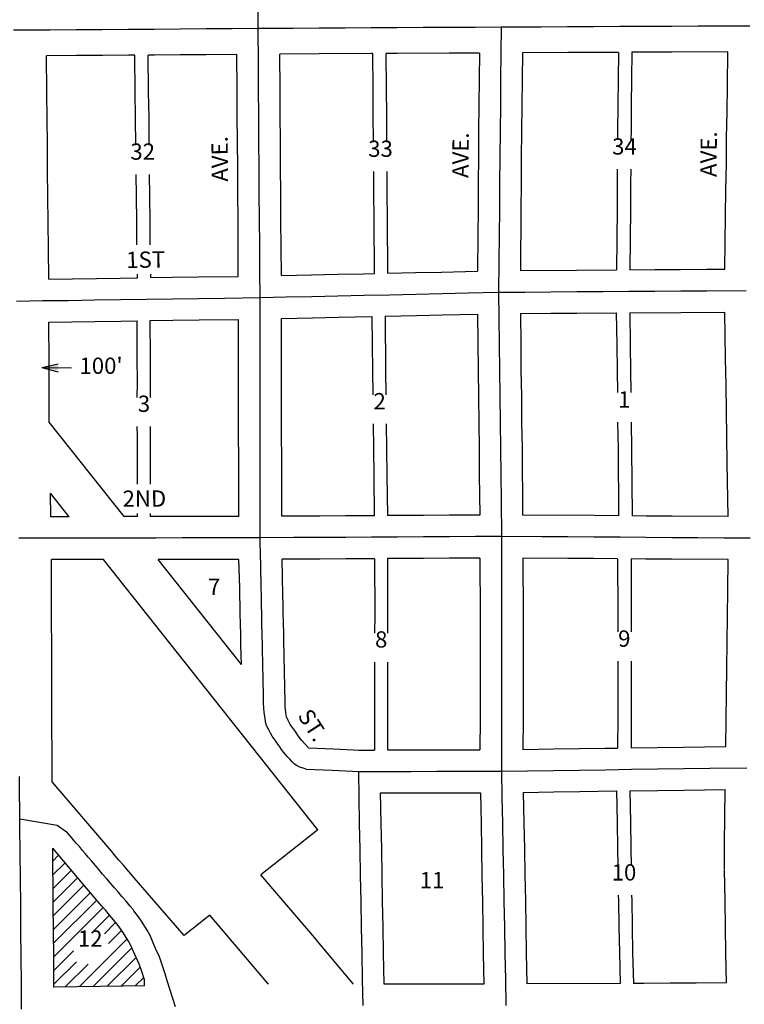
# Model space of a CAD drawing. Extents: x 1678791 to 1688092, y 15756409 to 15763558.
# Drawn here: x 1681669 to 1682782, y 15760556 to 15762068 of the extents above; entities that cross this region are included whole.
import ezdxf
from ezdxf.enums import TextEntityAlignment as Align

# ---------------------------------------------------------------- set-up
doc = ezdxf.new("R2010")
doc.units = 0
doc.header["$MEASUREMENT"] = 0
doc.layers.get('0').update_dxf_attribs({"linetype": 'CONTINUOUS'})
for name, color, linetype in [('L11', 7, 'CONTINUOUS'), ('L14', 7, 'CONTINUOUS'), ('L18', 7, 'CONTINUOUS'), ('L21', 7, 'CONTINUOUS'), ('L23', 7, 'CONTINUOUS'), ('L3', 7, 'CONTINUOUS'), ('L9', 7, 'CONTINUOUS')]:
    doc.layers.add(name, color=color, linetype=linetype)
doc.styles.add('STYLE-FONT002', font='font002.shx')
doc.dimstyles.get("Standard").update_dxf_attribs({"dimtxt": 0.18, "dimasz": 0.18, "dimexe": 0.18, "dimexo": 0.0625, "dimgap": 0.09, "dimtad": 0, "dimtih": 1, "dimtoh": 1, "dimdec": 4, "dimzin": 0, "dimtxsty": 'STANDARD', "dimcen": 0.09, "dimazin": 3, "dimtfac": 1, "dimtdec": 4, "dimtofl": 0, "dimtmove": 0, "dimatfit": 3, "dimtolj": 1, "dimtzin": 0})

# ---------------------------------------------------------------- blocks, each defined once
blk = doc.blocks.new('TERMINATOROPEN_0_5')
at = {"color": 0, "linetype": 'BYBLOCK'}
for q in [(-1, 0.25), (-1, 0), (-1, -0.25)]:
    blk.add_line((0, 0), q, dxfattribs=at)

msp = doc.modelspace()

# ---------------------------------------------------------------- linework, layer by layer
at = {"layer": 'L11', "color": 7, "linetype": 'CONTINUOUS'}
for p, q in [((1681745, 15761304.5), (1681716.3, 15761340.7)), ((1682126.9, 15760823.5), (1681797.3, 15761238.6)), ((1682126.9, 15760823.5), (1682039.1, 15760754.3)), ((1681960.6, 15760692.3), (1681921.3, 15760661.3))]:
    msp.add_line(p, q, dxfattribs=at)
at = {"layer": 'L11', "color": 7, "linetype": 'CONTINUOUS', "flags": 128}
for points in [[(1681921.3, 15760661.3), (1681844.8, 15760749.6), (1681839.3, 15760756), (1681833.5, 15760763), (1681827.6, 15760769.9), (1681821.3, 15760777.1), (1681815.6, 15760783.7), (1681810.1, 15760790.3), (1681804.1, 15760797.3), (1681718.5, 15760897.4)], [(1682181.5, 15760586.5), (1682128.3, 15760650.1), (1682121.9, 15760657.5), (1682039.1, 15760754.3)], [(1682051.1, 15760586.4), (1681960.6, 15760692.3)]]:
    msp.add_lwpolyline(points, dxfattribs=at)
at = {"layer": 'L14', "color": 7, "linetype": 'CONTINUOUS'}
for p, q in [((1681719.7, 15760775.5), (1681728.6, 15760784.5)), ((1681719.9, 15760754.5), (1681738.4, 15760773)), ((1681720, 15760733.5), (1681748.1, 15760761.5)), ((1681720.2, 15760712.4), (1681757.8, 15760750)), ((1681720.4, 15760691.4), (1681767.5, 15760738.4)), ((1681720.6, 15760670.4), (1681777.2, 15760727)), ((1681720.8, 15760649.3), (1681787, 15760715.6)), ((1681721, 15760628.3), (1681796.9, 15760704.2)), ((1681781.4, 15760667.5), (1681806.5, 15760692.6)), ((1681798.8, 15760663.7), (1681816.1, 15760681)), ((1681805.1, 15760648.8), (1681825.3, 15760669)), ((1681760.1, 15760582.5), (1681833.8, 15760656.2)), ((1681721.2, 15760607.3), (1681751.6, 15760637.8)), ((1681781.6, 15760582.9), (1681840.9, 15760642.2)), ((1681721.4, 15760586.3), (1681755.8, 15760620.7)), ((1681738.5, 15760582.2), (1681773.7, 15760617.4)), ((1681803.1, 15760583.2), (1681847.6, 15760627.6)), ((1681824.7, 15760583.5), (1681853.9, 15760612.8)), ((1681846.2, 15760583.8), (1681859.2, 15760596.8))]:
    msp.add_line(p, q, dxfattribs=at)
at = {"layer": 'L18', "color": 7, "linetype": 'CONTINUOUS'}
for p, q in [((1681829.2, 15761304.7), (1681713.9, 15761449.8)), ((1682009.3, 15761077.7), (1681881.5, 15761238.7))]:
    msp.add_line(p, q, dxfattribs=at)
at = {"layer": 'L18', "color": 7, "linetype": 'CONTINUOUS', "flags": 128}
for points in [[(1681845.8, 15762013.3), (1681835.9, 15762013.3), (1681795.9, 15762013), (1681755.9, 15762012.7), (1681709.8, 15762012.4)], [(1681713.7, 15761669.4), (1681712.9, 15761716.3), (1681712.6, 15761756.1), (1681712.2, 15761796.2), (1681711.6, 15761836.2), (1681711.3, 15761876), (1681710.9, 15761916.2), (1681710.3, 15761956.1), (1681709.8, 15762012.4)], [(1681847.3, 15761875.3), (1681846.9, 15761917.1), (1681846.3, 15761957.1), (1681845.8, 15762013.3)], [(1682002.3, 15762014.4), (1681955.4, 15762014.1), (1681915.4, 15762013.8), (1681875.6, 15762013.5), (1681866.3, 15762013.5)], [(1681867.8, 15761875.3), (1681867.4, 15761917.3), (1681866.8, 15761957.2), (1681866.3, 15762013.5)], [(1682004.6, 15761673.6), (1682004.5, 15761720.7), (1682004.1, 15761760.5), (1682003.8, 15761800.6), (1682003.6, 15761840.6), (1682003.3, 15761880.5), (1682002.9, 15761920.6), (1682002.8, 15761960.5), (1682002.3, 15762014.4)], [(1682211.3, 15762015.7), (1682208.8, 15762015.7), (1682128.8, 15762015.2), (1682068.3, 15762014.9)], [(1682070.9, 15761674.8), (1682070.1, 15761761.1), (1682069.7, 15761801), (1682069.6, 15761841), (1682069.3, 15761881.1), (1682068.9, 15761921), (1682068.8, 15761960.9), (1682068.3, 15762014.9)], [(1682212.3, 15761879.7), (1682211.9, 15761921.8), (1682211.8, 15761961.8), (1682211.3, 15762015.7)], [(1682374.9, 15762016.6), (1682328.5, 15762016.4), (1682248.5, 15762015.9), (1682231.9, 15762015.8)], [(1682232.9, 15761879.7), (1682232.5, 15761921.9), (1682232.4, 15761961.9), (1682231.9, 15762015.8)], [(1682374.9, 15762016.6), (1682374.5, 15761976.7), (1682374.1, 15761936.7), (1682373.7, 15761896.8), (1682373.3, 15761856.8), (1682372.9, 15761816.7), (1682372.8, 15761776.8), (1682372.4, 15761736.9), (1682371.9, 15761681.5)], [(1682440.9, 15762017), (1682440.5, 15761976), (1682440.1, 15761936.1), (1682439.7, 15761896.1), (1682439.3, 15761856.2), (1682438.9, 15761816.3), (1682438.8, 15761776.3), (1682437.9, 15761682.5)], [(1682588.4, 15762017.7), (1682550.7, 15762017.5), (1682510.7, 15762017.3), (1682440.9, 15762017)], [(1682588.4, 15762017.7), (1682588, 15761976.7), (1682587.6, 15761936.7), (1682587.2, 15761896.8), (1682587.1, 15761883.2)], [(1682609, 15762017.8), (1682608.6, 15761976.8), (1682608.2, 15761936.8), (1682607.8, 15761896.9), (1682607.7, 15761883.2)], [(1682756.5, 15762018.4), (1682670.7, 15762018), (1682630.7, 15762017.9), (1682609, 15762017.8)], [(1682751.9, 15761684.8), (1682752.4, 15761726.4), (1682753.1, 15761766.4), (1682753.7, 15761806.4), (1682754.3, 15761846.3), (1682754.7, 15761886.2), (1682755.4, 15761926.3), (1682756, 15761966.1), (1682756.5, 15762018.4)], [(1681848.9, 15761721.9), (1681848.6, 15761757), (1681848.2, 15761797.2), (1681847.7, 15761830.1)], [(1681869.4, 15761721.9), (1681869.1, 15761757.2), (1681868.8, 15761797.3), (1681868.3, 15761830.1)], [(1682213.9, 15761678), (1682213.1, 15761762), (1682212.7, 15761801.9), (1682212.7, 15761834.5)], [(1682234.4, 15761678.5), (1682233.7, 15761762.1), (1682233.3, 15761802), (1682233.2, 15761834.5)], [(1682586.6, 15761838.1), (1682586.4, 15761816.9), (1682586.3, 15761777), (1682585.4, 15761683.6)], [(1682607.3, 15761838.1), (1682607.1, 15761817), (1682606.9, 15761777.1), (1682606, 15761683.8)], [(1681849.6, 15761671.4), (1681849.6, 15761677)], [(1681870.2, 15761671.7), (1681870.1, 15761677)], [(1682070.9, 15761674.8), (1682117, 15761675.9), (1682157, 15761676.8), (1682197, 15761677.6), (1682213.9, 15761678)], [(1682234.4, 15761678.5), (1682276.7, 15761679.4), (1682316.7, 15761680.3), (1682371.9, 15761681.5)], [(1682437.9, 15761682.5), (1682524.2, 15761683.1), (1682585.4, 15761683.6)], [(1682606, 15761683.8), (1682644.2, 15761684), (1682684, 15761684.3), (1682724, 15761684.6), (1682751.9, 15761684.8)], [(1681713.7, 15761669.4), (1681823.2, 15761671), (1681849.6, 15761671.4)], [(1681870.2, 15761671.7), (1681903.2, 15761672.2), (1681943.2, 15761672.7), (1682004.6, 15761673.6)], [(1682230.1, 15761612.4), (1682278.2, 15761613.4), (1682318.2, 15761614.3), (1682372, 15761615.5)], [(1682372, 15761615.5), (1682372.8, 15761528.9), (1682373.4, 15761489), (1682373.8, 15761449), (1682374.4, 15761409), (1682374.8, 15761369), (1682375.7, 15761306.9)], [(1682437.8, 15761616.5), (1682484.7, 15761616.9), (1682524.7, 15761617.2), (1682585.2, 15761617.6)], [(1682437.8, 15761616.5), (1682438.5, 15761569.7), (1682438.8, 15761529.7), (1682439.4, 15761489.8), (1682439.8, 15761449.8), (1682440.4, 15761409.8), (1682441.3, 15761306.8)], [(1682585.2, 15761617.6), (1682586, 15761568.7), (1682586.3, 15761528.7), (1682586.8, 15761495.2)], [(1682605.9, 15761617.7), (1682684.5, 15761618.3), (1682751.9, 15761618.8)], [(1682605.9, 15761617.7), (1682606.6, 15761568.6), (1682607, 15761528.6), (1682607.5, 15761495.2)], [(1682757, 15761304.7), (1682755.7, 15761386.9), (1682755.1, 15761426.9), (1682754.5, 15761466.9), (1682753.9, 15761506.7), (1682753, 15761546.7), (1682751.9, 15761618.8)], [(1681713.7, 15761603.4), (1681784.1, 15761604.4), (1681824.1, 15761605), (1681849.2, 15761605.4)], [(1681713.9, 15761449.8), (1681713.8, 15761501.6), (1681713.9, 15761541.6), (1681713.7, 15761603.4)], [(1681849.4, 15761487.8), (1681849.5, 15761509.5), (1681849.4, 15761549.3), (1681849.2, 15761605.4)], [(1681869.3, 15761605.7), (1681904.2, 15761606.2), (1681944.2, 15761606.7), (1682004.8, 15761607.6)], [(1681869.5, 15761487.8), (1681869.6, 15761509.8), (1681869.5, 15761549.6), (1681869.3, 15761605.7)], [(1682005.4, 15761304.9), (1682005.2, 15761391.7), (1682005.1, 15761431.7), (1682005, 15761471.7), (1682005.1, 15761511.7), (1682005, 15761551.6), (1682004.8, 15761607.6)], [(1682070.8, 15761608.8), (1682118.4, 15761609.9), (1682158.4, 15761610.8), (1682209.8, 15761611.9)], [(1682071.4, 15761305.2), (1682071.2, 15761391.9), (1682071.1, 15761431.8), (1682071, 15761471.7), (1682071.1, 15761511.7), (1682071, 15761551.8), (1682070.8, 15761608.8)], [(1682209.8, 15761611.9), (1682210.5, 15761528), (1682211.1, 15761491.9)], [(1682230.1, 15761612.4), (1682230.8, 15761528.1), (1682231.4, 15761491.9)], [(1682587.3, 15761449.6), (1682587.9, 15761408.8), (1682588.8, 15761305.8)], [(1682607.9, 15761449.6), (1682608.6, 15761408.6), (1682609.5, 15761305.7)], [(1681849.7, 15761354.6), (1681849.6, 15761389.4), (1681849.5, 15761429.4), (1681849.4, 15761442.9)], [(1681869.8, 15761354.6), (1681869.7, 15761389.7), (1681869.6, 15761429.7), (1681869.5, 15761442.9)], [(1682211.5, 15761446.9), (1682212.1, 15761408), (1682212.5, 15761368), (1682213.4, 15761306)], [(1682231.8, 15761446.9), (1682232.4, 15761408.2), (1682232.8, 15761368.2), (1682233.7, 15761306.1)], [(1681716.8, 15761304.5), (1681716.3, 15761340.7)], [(1681745, 15761304.5), (1681716.8, 15761304.5)], [(1681849.8, 15761304.7), (1681829.2, 15761304.7)], [(1681849.8, 15761304.7), (1681849.8, 15761309.6)], [(1681869.9, 15761304.7), (1681869.9, 15761309.6)], [(1682005.4, 15761304.9), (1681918.2, 15761304.8), (1681869.9, 15761304.7)], [(1682213.4, 15761306), (1682209.1, 15761305.9), (1682169.3, 15761305.7), (1682129.6, 15761305.5), (1682071.4, 15761305.2)], [(1682375.7, 15761306.9), (1682328.8, 15761306.6), (1682288.8, 15761306.4), (1682249, 15761306.2), (1682233.7, 15761306.1)], [(1682588.8, 15761305.8), (1682551.2, 15761306.1), (1682441.3, 15761306.8)], [(1682757, 15761304.7), (1682670.9, 15761305.2), (1682630.9, 15761305.5), (1682609.5, 15761305.7)], [(1681797.3, 15761238.6), (1681717.5, 15761238.5)], [(1681718.5, 15760897.4), (1681718.1, 15761025.4), (1681718, 15761065.4), (1681717.9, 15761105.4), (1681717.8, 15761145.4), (1681717.5, 15761238.5)], [(1682005.6, 15761238.9), (1681918.3, 15761238.8), (1681881.5, 15761238.7)], [(1682009.3, 15761077.7), (1682008.6, 15761107.8), (1682008.4, 15761121.5), (1682007.9, 15761141.4), (1682007.6, 15761153.9), (1682007.4, 15761168.7), (1682007.1, 15761182.4), (1682006.8, 15761195.3), (1682005.6, 15761238.9)], [(1682213.8, 15761240), (1682209.4, 15761239.9), (1682169.7, 15761239.7), (1682129.9, 15761239.5), (1682071.8, 15761239.2)], [(1682112.3, 15760949.7), (1682102, 15760960.9), (1682100, 15760963.3), (1682098.2, 15760965.7), (1682095.7, 15760969.7), (1682092.3, 15760974.5), (1682089.2, 15760978.7), (1682086.3, 15760982.8), (1682084.4, 15760985.4), (1682083.4, 15760987.2), (1682081.3, 15760991.4), (1682079.4, 15760995), (1682079.1, 15760995.7), (1682078.7, 15760997), (1682078.1, 15761000.3), (1682077.6, 15761004.4), (1682077, 15761008.6), (1682076.7, 15761011.9), (1682076.4, 15761020.2), (1682076.3, 15761026.3), (1682076.2, 15761035.9), (1682075.9, 15761049.4), (1682075.6, 15761060.5), (1682075.5, 15761072.6), (1682075.2, 15761084.8), (1682074.9, 15761096.2), (1682074.6, 15761109.2), (1682074.3, 15761122.9), (1682073.9, 15761142.9), (1682073.6, 15761155.2), (1682073.4, 15761170), (1682073.1, 15761183.8), (1682071.8, 15761239.2)], [(1682213.8, 15761240), (1682214.1, 15761153.2), (1682214, 15761125.8)], [(1682375.8, 15761240.9), (1682329.2, 15761240.6), (1682289.2, 15761240.4), (1682249.4, 15761240.2), (1682233.8, 15761240.1)], [(1682233.8, 15761240.1), (1682234, 15761153.3), (1682233.9, 15761125.8)], [(1682375.8, 15761240.9), (1682376, 15761154.2), (1682375.9, 15761114.2), (1682376, 15761074.2), (1682375.9, 15761034.2), (1682376, 15760994.2), (1682375.8, 15760946.5)], [(1682441.8, 15761240.9), (1682442, 15761154.1), (1682441.9, 15761114.2), (1682442, 15761074.2), (1682441.9, 15761034.2), (1682442, 15760994.2), (1682441.8, 15760947.1)], [(1682587.3, 15761239.8), (1682550.7, 15761240.1), (1682510.7, 15761240.4), (1682441.8, 15761240.9)], [(1682587.3, 15761239.8), (1682587.5, 15761156.2), (1682587.4, 15761127.4)], [(1682757, 15761238.7), (1682670.4, 15761239.3), (1682630.4, 15761239.5), (1682608, 15761239.7)], [(1682608, 15761239.7), (1682608.2, 15761156.5), (1682608.1, 15761127.4)], [(1682753.5, 15760951.6), (1682753.9, 15760992.4), (1682754.5, 15761032.2), (1682754.9, 15761072), (1682755.5, 15761111.9), (1682755.9, 15761151.9), (1682756.6, 15761191.8), (1682757, 15761238.7)], [(1682214, 15761081), (1682214, 15761073.3), (1682213.9, 15761033.3), (1682214, 15760993.3), (1682213.8, 15760946.1)], [(1682234, 15761081), (1682234, 15761073.4), (1682233.9, 15761033.4), (1682234, 15760993.4), (1682233.8, 15760946.2)], [(1682587.5, 15761082.4), (1682587.5, 15761076.3), (1682587.4, 15761036.3), (1682587.5, 15760996.3), (1682587.3, 15760949.2)], [(1682608.2, 15761082.4), (1682608.2, 15761076.5), (1682608, 15761036.6), (1682608.1, 15760996.6), (1682608, 15760949.5)], [(1682112.3, 15760949.7), (1682150.6, 15760947.9), (1682191, 15760946)], [(1682441.8, 15760947.1), (1682488.5, 15760947.8), (1682528.5, 15760948.3), (1682568.2, 15760948.9), (1682587.3, 15760949.2)], [(1682608, 15760949.5), (1682648.2, 15760950), (1682688.2, 15760950.6), (1682753.5, 15760951.6)], [(1682189.4, 15760946.1), (1682213.8, 15760946.1)], [(1682233.8, 15760946.2), (1682269.4, 15760946.3), (1682309.3, 15760946.4), (1682349.1, 15760946.5), (1682375.8, 15760946.5)], [(1682223.1, 15760880.2), (1682269.5, 15760880.3), (1682309.5, 15760880.4), (1682376.4, 15760880.6)], [(1682228.4, 15760586.5), (1682227.7, 15760634.1), (1682226.9, 15760674), (1682226.2, 15760714), (1682225.4, 15760754), (1682224.8, 15760793.9), (1682223.9, 15760833.9), (1682223.1, 15760880.2)], [(1682376.4, 15760880.6), (1682377.4, 15760833.1), (1682378, 15760793.1), (1682378.9, 15760753.1), (1682379.5, 15760713.2), (1682380.3, 15760673.2), (1682380.9, 15760633.2), (1682381.9, 15760586.6)], [(1682442.4, 15760881.1), (1682489.4, 15760881.8), (1682529.4, 15760882.3), (1682585.4, 15760883.2)], [(1682442.4, 15760881.1), (1682443.4, 15760834.3), (1682444, 15760794.3), (1682444.9, 15760754.4), (1682445.5, 15760714.4), (1682446.3, 15760674.4), (1682446.9, 15760634.4), (1682447.9, 15760586.8)], [(1682585.4, 15760883.2), (1682586.4, 15760835), (1682587, 15760795), (1682587.6, 15760768.7)], [(1682605.8, 15760883.4), (1682649.2, 15760884), (1682689.2, 15760884.6), (1682752.5, 15760885.5)], [(1682605.8, 15760883.4), (1682606.8, 15760835.1), (1682607.4, 15760795.1), (1682608, 15760768.7)], [(1682751.2, 15760763.2), (1682751.6, 15760803.2), (1682752, 15760843.2), (1682752.5, 15760885.5)], [(1681721.4, 15760581.9), (1681721, 15760628.6), (1681720.6, 15760668.6), (1681720.3, 15760708.6), (1681719.5, 15760795.3)], [(1681860.4, 15760593.2), (1681856.4, 15760606), (1681852.8, 15760616.2), (1681847.5, 15760627.6), (1681839.2, 15760646.8), (1681836.1, 15760652.6), (1681827.1, 15760666.5), (1681822.7, 15760672.9), (1681818.4, 15760678.9), (1681817.7, 15760679.7), (1681813, 15760685.2), (1681806.9, 15760692.4), (1681800.9, 15760699.5), (1681794.8, 15760706.5), (1681789, 15760713.3), (1681783.1, 15760720.3), (1681777.7, 15760726.7), (1681771.2, 15760734), (1681719.5, 15760795.3)], [(1682754.4, 15760588.4), (1682753.4, 15760634), (1682752.8, 15760674.1), (1682752.2, 15760714), (1682751.2, 15760762.2)], [(1682588.3, 15760723.3), (1682588.5, 15760715.1), (1682589.3, 15760675.1), (1682589.9, 15760635.1), (1682590.9, 15760587.5)], [(1682608.7, 15760723.3), (1682608.9, 15760715.2), (1682609.7, 15760675.2), (1682610.3, 15760635.2), (1682611.4, 15760587.6)], [(1681860.5, 15760584.1), (1681860.4, 15760593.2)], [(1682381.9, 15760586.6), (1682295.7, 15760586.6), (1682255.7, 15760586.5), (1682228.4, 15760586.5)], [(1682590.9, 15760587.5), (1682447.9, 15760586.8)], [(1682754.4, 15760588.4), (1682707.7, 15760588.1), (1682667.7, 15760587.9), (1682627.7, 15760587.7), (1682611.4, 15760587.6)], [(1681860.5, 15760584.1), (1681827.7, 15760583.6), (1681721.4, 15760581.9)]]:
    msp.add_lwpolyline(points, dxfattribs=at)
at = {"layer": 'L21', "color": 3, "linetype": 'CONTINUOUS', "flags": 128}
msp.add_lwpolyline([(1681671.7, 15760548.2), (1681671.3, 15760588.2), (1681671, 15760628.2), (1681670.6, 15760668.1), (1681670.3, 15760708.1), (1681669.9, 15760748.1), (1681669.6, 15760788.1), (1681669.2, 15760828.1), (1681668.4, 15760905.3)], dxfattribs=at)
at = {"layer": 'L3', "color": 2, "linetype": 'CONTINUOUS', "flags": 128}
for points in [[(1682035.1, 15762054.2), (1682035.2, 15762094.1), (1682035.4, 15762134), (1682035.5, 15762174), (1682035.6, 15762214), (1682035.8, 15762254), (1682035.9, 15762294), (1682036.1, 15762366.8)], [(1682035.1, 15762054.2), (1681995.1, 15762053.9), (1681955.1, 15762053.6), (1681915.1, 15762053.3), (1681875.3, 15762053), (1681835.6, 15762052.8), (1681795.6, 15762052.5), (1681755.6, 15762052.2), (1681715.6, 15762051.9), (1681659.4, 15762051.5)], [(1682408.3, 15762056.3), (1682368.3, 15762056.1), (1682328.3, 15762055.9), (1682288.3, 15762055.7), (1682248.3, 15762055.4), (1682208.6, 15762055.2), (1682168.6, 15762054.9), (1682128.6, 15762054.7), (1682088.6, 15762054.5), (1682035.1, 15762054.2)], [(1682037.9, 15761641.1), (1682037.6, 15761681), (1682037.5, 15761720.9), (1682037.1, 15761760.8), (1682036.8, 15761800.8), (1682036.6, 15761840.8), (1682036.3, 15761880.8), (1682035.9, 15761920.8), (1682035.8, 15761960.7), (1682035.5, 15762000.7), (1682035.1, 15762054.2)], [(1682408.3, 15762056.3), (1682407.9, 15762016.4), (1682407.5, 15761976.4), (1682407.1, 15761936.4), (1682406.7, 15761896.5), (1682406.3, 15761856.5), (1682405.9, 15761816.5), (1682405.8, 15761776.5), (1682405.4, 15761736.6), (1682405, 15761696.6), (1682404.5, 15761649.3)], [(1682790.2, 15762058.1), (1682750.2, 15762057.9), (1682710.2, 15762057.7), (1682670.5, 15762057.5), (1682630.5, 15762057.4), (1682590.5, 15762057.2), (1682550.5, 15762057), (1682510.5, 15762056.8), (1682470.5, 15762056.6), (1682408.3, 15762056.3)], [(1682037.9, 15761641.1), (1682077.9, 15761642), (1682117.7, 15761642.9), (1682157.7, 15761643.8), (1682197.7, 15761644.7), (1682237.5, 15761645.5), (1682277.5, 15761646.4), (1682317.5, 15761647.3), (1682357.5, 15761648.2), (1682404.5, 15761649.3)], [(1682404.5, 15761649.3), (1682444.5, 15761649.6), (1682484.5, 15761649.8), (1682524.5, 15761650.2), (1682564.5, 15761650.4), (1682604.5, 15761650.7), (1682644.5, 15761651), (1682684.2, 15761651.3), (1682724.2, 15761651.6), (1682784.5, 15761652.1)], [(1682404.5, 15761649.3), (1682404.9, 15761609.3), (1682405.5, 15761569.3), (1682405.8, 15761529.3), (1682406.4, 15761489.4), (1682406.8, 15761449.4), (1682407.4, 15761409.4), (1682407.8, 15761369.4), (1682408.4, 15761329.4), (1682409, 15761274.1)], [(1681663.9, 15761635.7), (1681703.9, 15761636.3), (1681743.9, 15761636.8), (1681783.7, 15761637.4), (1681823.7, 15761638), (1681863.7, 15761638.6), (1681903.7, 15761639.2), (1681943.7, 15761639.7), (1681983.4, 15761640.3), (1682037.9, 15761641.1)], [(1682038.2, 15761272), (1682038.1, 15761311.9), (1682038.3, 15761351.8), (1682038.2, 15761391.8), (1682038.1, 15761431.8), (1682038, 15761471.7), (1682038.1, 15761511.7), (1682038, 15761551.7), (1682037.9, 15761591.6), (1682037.9, 15761641.1)], [(1682038.2, 15761272), (1681998.3, 15761271.9), (1681958.3, 15761271.8), (1681918.3, 15761271.8), (1681878.3, 15761271.7), (1681838.3, 15761271.7), (1681798.5, 15761271.6), (1681758.6, 15761271.6), (1681718.6, 15761271.5), (1681667.6, 15761271.4)], [(1682409, 15761274.1), (1682369, 15761273.9), (1682329, 15761273.6), (1682289, 15761273.4), (1682249.2, 15761273.2), (1682209.2, 15761272.9), (1682169.5, 15761272.7), (1682129.8, 15761272.5), (1682089.8, 15761272.3), (1682038.2, 15761272)], [(1682109, 15760916.9), (1682104.3, 15760918.2), (1682099.3, 15760919.6), (1682094.9, 15760921.6), (1682090.7, 15760924.5), (1682087.5, 15760928.1), (1682084, 15760931.8), (1682080.6, 15760935.4), (1682077.1, 15760939.2), (1682074, 15760943), (1682071, 15760947), (1682068.4, 15760951.2), (1682065.4, 15760955.3), (1682062.5, 15760959.4), (1682059.5, 15760963.4), (1682056.6, 15760967.5), (1682054.2, 15760971.8), (1682052, 15760976.2), (1682049.6, 15760980.7), (1682047.6, 15760985.3), (1682046.5, 15760990.1), (1682045.6, 15760995.1), (1682044.9, 15761000), (1682044.2, 15761004.9), (1682043.8, 15761009.9), (1682043.4, 15761019.2), (1682043.3, 15761025.7), (1682043.2, 15761035.4), (1682042.9, 15761048.6), (1682042.6, 15761059.9), (1682042.5, 15761072.1), (1682042.2, 15761083.9), (1682041.9, 15761095.3), (1682041.6, 15761108.5), (1682041.4, 15761122.2), (1682040.9, 15761142.1), (1682040.6, 15761154.5), (1682040.4, 15761169.3), (1682040.1, 15761183.1), (1682039.8, 15761196.1), (1682039.5, 15761207.7), (1682039.4, 15761217.3), (1682039.3, 15761227.7), (1682039.1, 15761234.6), (1682038.8, 15761241.5), (1682038.2, 15761272)], [(1682409, 15761274.1), (1682409.1, 15761234.1), (1682408.9, 15761194.2), (1682409, 15761154.2), (1682408.9, 15761114.2), (1682409, 15761074.2), (1682408.9, 15761034.2), (1682409, 15760994.2), (1682408.8, 15760954.2), (1682408.9, 15760913.6)], [(1682790.6, 15761271.4), (1682750.6, 15761271.7), (1682710.6, 15761272), (1682670.6, 15761272.2), (1682630.7, 15761272.5), (1682590.9, 15761272.8), (1682550.9, 15761273.1), (1682510.9, 15761273.4), (1682470.9, 15761273.7), (1682409, 15761274.1)], [(1682408.9, 15760913.6), (1682448.9, 15760914.2), (1682488.9, 15760914.8), (1682528.9, 15760915.3), (1682568.7, 15760915.9), (1682608.7, 15760916.5), (1682648.7, 15760917), (1682688.7, 15760917.6), (1682728.7, 15760918.2), (1682785.9, 15760919)], [(1682109, 15760916.9), (1682149, 15760915), (1682189.5, 15760913.1)], [(1682189.5, 15760913.1), (1682229.5, 15760913.2), (1682269.4, 15760913.3), (1682309.4, 15760913.4), (1682349.2, 15760913.5), (1682408.9, 15760913.6)], [(1682196.2, 15760553.5), (1682195.3, 15760593.5), (1682194.7, 15760633.4), (1682193.9, 15760673.4), (1682193.2, 15760713.4), (1682192.4, 15760753.4), (1682191.8, 15760793.3), (1682190.9, 15760833.3), (1682189.5, 15760913.1)], [(1682408.9, 15760913.6), (1682409.5, 15760873.7), (1682410.4, 15760833.7), (1682411, 15760793.7), (1682411.9, 15760753.8), (1682412.5, 15760713.8), (1682413.3, 15760673.8), (1682413.9, 15760633.8), (1682414.8, 15760593.9), (1682415.4, 15760553.6)], [(1681908.2, 15760551.8), (1681895.6, 15760590.2), (1681892, 15760602.5), (1681887.8, 15760616.4), (1681883.4, 15760628.6), (1681877.6, 15760641.2), (1681869, 15760661.1), (1681864.6, 15760669.4), (1681854.6, 15760684.7), (1681849.7, 15760691.9), (1681844.3, 15760699.3), (1681842.9, 15760701), (1681838.2, 15760706.5), (1681832.1, 15760713.8), (1681825.9, 15760721), (1681819.8, 15760728.1), (1681814.2, 15760734.6), (1681808.3, 15760741.6), (1681802.6, 15760748.3), (1681796.2, 15760755.5), (1681790.4, 15760762.5), (1681785, 15760768.9), (1681779.1, 15760775.7), (1681773.9, 15760781.7), (1681769.3, 15760787.1), (1681765.1, 15760792), (1681760.4, 15760797.7), (1681756, 15760802.6), (1681752.6, 15760806.8), (1681748.9, 15760811), (1681745.7, 15760814.9), (1681742.3, 15760818.8), (1681726.2, 15760830.1), (1681669.1, 15760840)]]:
    msp.add_lwpolyline(points, dxfattribs=at)

# ---------------------------------------------------------------- block references
at = {"layer": 'L18', "color": 7, "linetype": 'CONTINUOUS', "xscale": 25, "yscale": 25, "zscale": 25, "rotation": 179.4825946731711}
msp.add_blockref('TERMINATOROPEN_0_5', (1681702.7, 15761533.5), dxfattribs=at)

# ---------------------------------------------------------------- texts
at = {"layer": 'L18', "color": 7, "linetype": 'CONTINUOUS', "insert": (1681760.6, 15761533.1), "char_height": 25, "attachment_point": 4, "style": 'STYLE-FONT002'}
msp.add_mtext("100'", dxfattribs=at)
at = {"layer": 'L23', "color": 7, "linetype": 'CONTINUOUS', "style": 'STYLE-FONT002'}
for s, p in [('34', (1682597.7, 15761860.7)), ('32', (1681857.7, 15761852.8)), ('33', (1682223, 15761857.2)), ('2', (1682221.7, 15761469.4)), ('1', (1682597.6, 15761472.1)), ('3', (1681859.7, 15761465.4)), ('7', (1681967.6, 15761184.4)), ('9', (1682597.5, 15761104.8)), ('8', (1682224.1, 15761103.5)), ('10', (1682597, 15760745.7)), ('11', (1682302.1, 15760733.7)), ('12', (1681777.1, 15760644))]:
    msp.add_text(s, height=25, dxfattribs=at).set_placement(p, align=Align.CENTER)
at = {"layer": 'L9', "color": 7, "linetype": 'CONTINUOUS', "style": 'STYLE-FONT002'}
for s, rotation, p in [('AVE.', 90.5018, (1681988.5, 15761854.1)), ('AVE.', 89.4411, (1682358.4, 15761859.6)), ('AVE.', 89.4398, (1682739.5, 15761861.2)), ('1ST', 0.8307, (1681862.4, 15761686.8)), ('2ND', 0.1003, (1681860.3, 15761319.8)), ('ST.', 302.7283, (1682108.4, 15760977.6))]:
    msp.add_text(s, height=25, rotation=rotation, dxfattribs=at).set_placement(p, align=Align.CENTER)

# ---------------------------------------------------------------- leaders
at = {"layer": 'L18', "color": 7, "linetype": 'CONTINUOUS'}
msp.add_leader([(1681702.7, 15761533.5), (1681748.1, 15761533.1)], dimstyle='STANDARD', override={"dimtxt": 25, "dimasz": 25, "dimgap": 0, "dimtxsty": 'STYLE-FONT002'}, dxfattribs=at)

doc.saveas('drawing.dxf')
